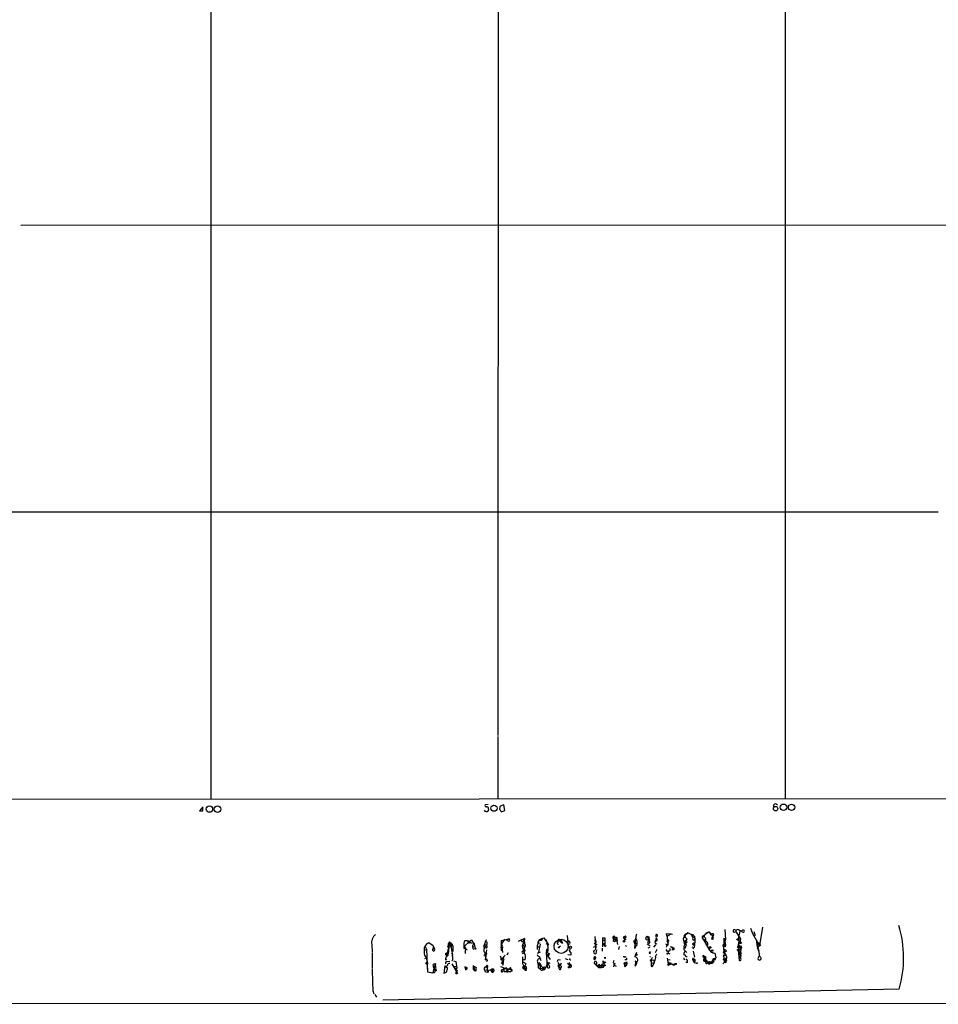
# Model space of a CAD drawing. Extents: x 9 to 1136, y 5 to 927.
# Drawn here: x 343 to 599, y 5 to 280 of the extents above; entities that cross this region are included whole.
import ezdxf

# ---------------------------------------------------------------- set-up
doc = ezdxf.new("R2010")
doc.units = 0
doc.header["$MEASUREMENT"] = 0
doc.layers.add('MAIN', color=5, linetype='CONTINUOUS')

msp = doc.modelspace()

# ---------------------------------------------------------------- linework, layer by layer
at = {"layer": 'MAIN'}
for p, q in [((476.5887, 862.6686), (476.3347, 80.01)), ((556.6833, 862.6686), (556.4293, 62.3993)), ((396.1553, 484.886), (396.24, 62.3146)), ((343.2387, 222.3346), (876.7233, 222.5886)), ((312.166, 142.3246), (599.1013, 142.4093)), ((476.3347, 79.6713), (476.3347, 62.3146)), ((75.7767, 62.0606), (1064.768, 62.6533)), ((473.6253, 60.706), (472.7787, 60.6213)), ((477.9433, 60.6213), (476.9273, 60.2826)), ((478.282, 59.0973), (477.9433, 60.6213)), ((393.954, 60.1133), (393.1073, 58.928)), ((477.3507, 58.674), (478.282, 59.0973)), ((523.494, 23.876), (523.3247, 24.7226)), ((523.3247, 24.7226), (525.018, 24.5533)), ((528.4893, 24.384), (529.4207, 24.892)), ((529.4207, 24.892), (528.4893, 24.384)), ((529.4207, 24.892), (531.1987, 23.9606)), ((535.2627, 25.2306), (534.0773, 24.384)), ((534.416, 24.892), (535.2627, 25.2306)), ((535.2627, 25.2306), (535.94, 24.5533)), ((535.2627, 25.2306), (535.686, 24.2993)), ((539.6653, 25.8233), (539.8347, 23.0293)), ((543.052, 25.8233), (542.6287, 25.4)), ((542.6287, 25.4), (543.9833, 23.2833)), ((543.4753, 25.7386), (543.052, 25.8233)), ((543.814, 25.4), (543.3907, 23.1986)), ((544.4067, 25.5693), (544.4913, 25.5693)), ((547.4547, 24.638), (546.862, 26.162)), ((547.7087, 25.3153), (548.132, 24.2146)), ((550.164, 26.5006), (549.3173, 21.4206)), ((458.216, 21.336), (457.0307, 22.1826)), ((462.788, 22.4366), (462.3647, 21.6746)), ((462.788, 22.4366), (462.3647, 18.6266)), ((462.788, 22.4366), (463.3807, 21.9286)), ((463.042, 22.1826), (463.2113, 21.4206)), ((468.4607, 22.606), (466.9367, 21.082)), ((467.106, 22.7753), (467.7833, 22.7753)), ((467.7833, 22.7753), (468.4607, 22.606)), ((467.7833, 22.7753), (468.0373, 22.2673)), ((468.63, 22.352), (468.4607, 22.606)), ((469.392, 22.2673), (469.7307, 21.844)), ((469.392, 22.1826), (469.7307, 21.844)), ((473.0327, 22.9446), (472.3553, 21.336)), ((472.694, 22.5213), (473.202, 22.4366)), ((477.266, 22.7753), (477.1813, 19.9813)), ((477.1813, 21.59), (477.6047, 22.1826)), ((477.266, 22.7753), (479.3827, 23.2833)), ((477.266, 22.7753), (477.6047, 19.4733)), ((477.6047, 22.1826), (478.282, 23.0293)), ((478.282, 23.0293), (478.9593, 22.86)), ((478.282, 23.0293), (478.9593, 22.86)), ((479.3827, 23.2833), (478.9593, 22.86)), ((483.7007, 23.368), (482.0073, 22.5213)), ((483.616, 22.5213), (483.108, 21.336)), ((483.7007, 23.368), (483.2773, 22.352)), ((483.7007, 23.368), (483.616, 22.5213)), ((487.5953, 22.0133), (487.68, 22.6906)), ((487.68, 22.6906), (487.5953, 22.0133)), ((487.5953, 22.0133), (488.1033, 22.1826)), ((487.934, 23.0293), (487.68, 22.6906)), ((487.934, 23.0293), (487.68, 22.6906)), ((487.934, 23.0293), (489.1193, 23.5373)), ((489.1193, 23.5373), (490.3893, 21.59)), ((493.014, 22.86), (493.8607, 23.114)), ((493.014, 22.86), (493.522, 22.6906)), ((494.03, 22.352), (493.014, 22.86)), ((493.014, 22.86), (493.014, 22.2673)), ((493.014, 22.1826), (493.014, 22.2673)), ((493.8607, 23.114), (493.522, 22.6906)), ((493.8607, 23.114), (494.3687, 22.0133)), ((494.03, 22.352), (494.3687, 22.0133)), ((495.6387, 24.2146), (495.8927, 20.9973)), ((495.808, 22.4366), (496.1467, 22.86)), ((503.174, 22.1826), (503.5973, 21.7593)), ((503.2587, 22.9446), (503.682, 22.6906)), ((503.2587, 22.9446), (503.682, 22.6906)), ((503.3433, 23.876), (503.5973, 20.7433)), ((503.682, 22.6906), (503.428, 21.1666)), ((505.46, 23.5373), (506.1373, 23.5373)), ((505.46, 23.5373), (506.1373, 23.5373)), ((505.46, 23.5373), (505.46, 20.9973)), ((505.46, 21.9286), (506.1373, 22.0133)), ((505.5447, 22.86), (506.0527, 22.86)), ((506.1373, 23.5373), (506.1373, 21.5053)), ((508.762, 24.0453), (508.508, 22.606)), ((508.5927, 23.1986), (508.508, 22.606)), ((508.9313, 22.4366), (508.508, 22.606)), ((508.5927, 23.1986), (509.6087, 22.606)), ((508.762, 24.0453), (509.27, 23.4526)), ((509.27, 23.4526), (509.1007, 22.86)), ((509.1007, 22.86), (509.4393, 22.9446)), ((509.27, 23.368), (509.4393, 22.9446)), ((509.524, 23.368), (509.4393, 22.9446)), ((509.4393, 22.9446), (509.6933, 21.6746)), ((509.6087, 22.7753), (509.6087, 22.606)), ((511.3867, 23.7913), (511.81, 23.9606)), ((511.9793, 23.114), (511.4713, 22.7753)), ((511.81, 23.9606), (511.6407, 22.9446)), ((511.9793, 23.622), (511.7253, 23.4526)), ((514.5193, 22.0133), (514.604, 21.7593)), ((514.5193, 22.0133), (515.112, 21.9286)), ((514.604, 21.7593), (514.9427, 24.4686)), ((514.604, 22.86), (514.7733, 23.368)), ((514.604, 22.86), (515.112, 22.7753)), ((514.7733, 23.368), (515.112, 22.7753)), ((515.112, 24.5533), (514.858, 24.384)), ((517.5673, 23.622), (517.9907, 24.0453)), ((517.9907, 24.0453), (518.414, 23.7913)), ((517.9907, 24.0453), (518.414, 23.7913)), ((517.9907, 24.0453), (518.4987, 22.606)), ((518.414, 23.7913), (518.4987, 22.606)), ((520.3613, 24.384), (520.2767, 23.876)), ((520.446, 23.622), (520.2767, 22.6906)), ((520.446, 23.622), (520.7, 23.2833)), ((520.446, 23.622), (520.7, 23.2833)), ((524.6793, 24.638), (523.494, 23.876)), ((523.494, 23.876), (523.5787, 22.4366)), ((523.5787, 22.4366), (523.748, 23.114)), ((523.5787, 22.4366), (523.748, 22.352)), ((524.6793, 24.638), (525.018, 24.5533)), ((524.6793, 24.638), (525.018, 24.5533)), ((528.4893, 21.59), (528.2353, 22.86)), ((528.6587, 23.9606), (528.4893, 24.384)), ((528.4893, 22.6906), (528.6587, 22.7753)), ((528.9973, 23.2833), (528.574, 22.1826)), ((528.574, 22.1826), (528.9127, 21.4206)), ((528.6587, 23.622), (528.9973, 23.2833)), ((530.2673, 24.5533), (530.86, 24.384)), ((530.2673, 24.5533), (530.6907, 23.5373)), ((530.7753, 22.0133), (530.9447, 22.1826)), ((530.9447, 22.1826), (530.7753, 21.6746)), ((530.9447, 22.1826), (531.2833, 22.1826)), ((531.1987, 23.9606), (531.2833, 22.7753)), ((531.368, 23.368), (531.1987, 23.0293)), ((531.2833, 22.7753), (531.1987, 21.4206)), ((533.4, 23.4526), (534.0773, 24.384)), ((533.5693, 23.0293), (534.162, 23.114)), ((533.908, 23.7913), (534.0773, 24.384)), ((533.908, 23.7913), (534.2467, 23.4526)), ((533.908, 23.7913), (534.2467, 23.4526)), ((535.94, 24.5533), (536.3633, 23.5373)), ((536.194, 23.7913), (536.0247, 23.1986)), ((536.0247, 23.1986), (536.194, 23.7913)), ((536.0247, 23.1986), (536.3633, 23.5373)), ((536.2787, 23.114), (536.0247, 23.1986)), ((536.1093, 23.5373), (536.3633, 23.5373)), ((539.4113, 23.4526), (539.4113, 22.9446)), ((539.4113, 23.4526), (539.8347, 21.59)), ((539.8347, 23.0293), (539.5807, 22.098)), ((539.5807, 22.098), (539.75, 20.9973)), ((539.6653, 22.098), (539.8347, 21.59)), ((543.3907, 23.1986), (543.9833, 23.2833)), ((543.3907, 23.1986), (543.9833, 23.2833)), ((543.3907, 23.1986), (543.814, 22.1826)), ((543.4753, 21.6746), (543.6447, 22.606)), ((543.4753, 21.6746), (543.814, 22.1826)), ((543.9833, 23.2833), (543.814, 22.1826)), ((549.3173, 21.4206), (547.4547, 24.638)), ((548.386, 22.2673), (549.402, 22.098)), ((548.4707, 22.9446), (548.5553, 21.5053)), ((548.5553, 21.5053), (549.402, 22.098)), ((549.402, 22.098), (549.3173, 21.4206)), ((441.1133, 21.6746), (441.198, 19.4733)), ((455.7607, 20.32), (456.184, 20.1506)), ((456.0147, 21.082), (456.438, 20.4046)), ((456.438, 20.4046), (456.692, 14.0546)), ((458.216, 21.336), (458.6393, 20.4046)), ((458.216, 21.336), (458.216, 20.4893)), ((458.216, 20.4893), (458.6393, 20.4046)), ((462.534, 20.7433), (461.8567, 18.1186)), ((461.8567, 19.2193), (462.1953, 19.4733)), ((462.6187, 19.6426), (462.1953, 19.4733)), ((462.1953, 19.4733), (462.3647, 18.6266)), ((462.28, 21.082), (462.534, 20.7433)), ((462.3647, 21.6746), (463.7193, 21.336)), ((463.1267, 20.9126), (463.3807, 21.9286)), ((463.2113, 21.4206), (463.3807, 20.1506)), ((463.3807, 21.9286), (463.7193, 21.336)), ((463.3807, 20.1506), (463.7193, 19.7273)), ((463.3807, 20.1506), (463.6347, 18.7113)), ((463.7193, 21.336), (463.7193, 19.7273)), ((466.852, 20.6586), (467.2753, 20.6586)), ((466.9367, 21.082), (467.2753, 20.6586)), ((467.1907, 20.32), (467.1907, 19.1346)), ((469.3073, 20.9126), (469.9, 21.1666)), ((469.4767, 21.59), (469.7307, 21.844)), ((469.5613, 20.4893), (469.9847, 20.574)), ((469.7307, 21.844), (469.9847, 20.574)), ((472.6093, 20.828), (472.3553, 21.336)), ((472.3553, 20.828), (472.6093, 20.828)), ((472.6093, 21.7593), (473.1173, 21.4206)), ((472.6093, 21.59), (473.1173, 21.4206)), ((472.6093, 20.828), (473.1173, 21.4206)), ((472.7787, 20.828), (472.7787, 20.7433)), ((473.1173, 20.1506), (472.7787, 17.3566)), ((477.012, 20.9126), (477.774, 20.9126)), ((477.1813, 19.9813), (477.6047, 20.066)), ((477.1813, 19.9813), (477.6047, 20.066)), ((477.52, 21.4206), (477.6893, 21.5053)), ((479.2133, 19.3886), (478.79, 18.7113)), ((483.108, 21.336), (483.616, 19.3886)), ((483.1927, 20.6586), (483.7007, 20.828)), ((483.2773, 19.812), (483.87, 19.9813)), ((483.616, 20.4893), (483.87, 19.9813)), ((483.87, 21.082), (483.7007, 20.828)), ((487.2567, 20.9973), (487.2567, 20.32)), ((487.3413, 19.304), (488.188, 19.6426)), ((487.5953, 21.082), (487.5953, 20.828)), ((488.1033, 21.7593), (487.68, 19.558)), ((489.712, 21.9286), (490.3893, 21.59)), ((489.7967, 19.9813), (490.1353, 19.7273)), ((490.3047, 19.9813), (489.7967, 19.4733)), ((489.7967, 19.4733), (490.0507, 15.3246)), ((493.522, 21.082), (493.776, 21.336)), ((496.062, 19.8966), (496.316, 20.066)), ((496.1467, 20.9126), (496.316, 20.7433)), ((496.316, 20.7433), (496.4007, 20.2353)), ((496.6547, 19.4733), (496.6547, 18.7113)), ((503.0047, 20.9126), (503.428, 21.1666)), ((503.428, 21.1666), (503.5973, 20.7433)), ((503.8513, 20.2353), (503.5973, 19.05)), ((505.3753, 20.6586), (505.3753, 19.812)), ((505.46, 21.9286), (506.1373, 21.5053)), ((510.1167, 21.082), (509.9473, 20.32)), ((511.8947, 21.4206), (512.2333, 21.082)), ((514.604, 21.7593), (515.112, 21.9286)), ((515.112, 21.4206), (514.604, 21.082)), ((514.9427, 19.4733), (514.6887, 18.796)), ((517.9907, 21.844), (518.7527, 21.336)), ((518.2447, 20.7433), (518.8373, 20.9126)), ((519.8533, 20.9126), (520.3613, 21.59)), ((520.6153, 20.32), (520.192, 19.3886)), ((523.0707, 21.844), (523.6633, 21.59)), ((523.3247, 21.336), (523.24, 20.9126)), ((523.9173, 19.8966), (523.748, 19.3886)), ((523.748, 19.3886), (524.256, 19.05)), ((524.3407, 21.082), (525.3567, 20.7433)), ((525.272, 20.1506), (524.8487, 20.2353)), ((528.574, 19.8966), (528.1507, 19.2193)), ((528.574, 21.082), (528.828, 21.1666)), ((528.574, 19.8966), (528.9973, 19.4733)), ((530.4367, 20.9973), (531.0293, 20.828)), ((531.0293, 20.828), (530.6907, 20.4893)), ((530.7753, 21.6746), (531.1987, 21.4206)), ((530.7753, 19.812), (531.1987, 18.1186)), ((531.1987, 21.4206), (531.0293, 20.828)), ((534.2467, 21.844), (534.924, 21.7593)), ((534.924, 21.5053), (534.924, 21.7593)), ((535.432, 20.9126), (535.0087, 20.828)), ((535.3473, 20.6586), (535.0087, 20.828)), ((535.94, 20.7433), (535.432, 20.9126)), ((535.7707, 19.558), (536.8713, 19.2193)), ((536.2787, 19.4733), (536.2787, 19.1346)), ((539.0727, 21.336), (539.1573, 21.082)), ((539.75, 20.9973), (539.1573, 21.082)), ((539.242, 21.5053), (539.8347, 21.59)), ((539.242, 19.4733), (539.4113, 19.9813)), ((539.75, 20.1506), (539.4113, 19.9813)), ((539.496, 20.2353), (539.75, 20.1506)), ((540.004, 19.7273), (539.6653, 19.558)), ((539.8347, 19.7273), (539.6653, 19.558)), ((539.8347, 21.59), (539.75, 20.9973)), ((543.4753, 21.6746), (543.2213, 21.1666)), ((543.2213, 21.1666), (543.8987, 21.2513)), ((543.2213, 21.1666), (544.1527, 19.304)), ((543.3907, 20.066), (544.068, 20.4046)), ((543.3907, 20.066), (543.6447, 17.1873)), ((543.56, 20.828), (543.8987, 20.7433)), ((543.6447, 20.9973), (543.8987, 20.7433)), ((543.7293, 19.7273), (543.8987, 19.558)), ((543.8987, 21.2513), (544.068, 21.082)), ((543.8987, 21.2513), (544.068, 21.082)), ((544.1527, 20.574), (543.8987, 20.7433)), ((543.8987, 19.304), (544.1527, 19.304)), ((544.2373, 21.2513), (544.068, 21.082)), ((548.5553, 21.5053), (549.148, 19.8966)), ((548.7247, 20.6586), (549.3173, 21.4206)), ((549.656, 21.5053), (549.2327, 21.2513)), ((441.198, 19.2193), (441.2827, 14.986)), ((455.93, 17.78), (456.438, 17.9493)), ((456.0147, 18.3726), (456.438, 17.9493)), ((456.438, 17.9493), (456.692, 14.0546)), ((461.6873, 17.4413), (462.026, 17.6106)), ((461.9413, 18.796), (461.8567, 18.1186)), ((462.3647, 18.6266), (461.8567, 18.1186)), ((461.9413, 18.796), (462.3647, 18.9653)), ((462.1107, 18.6266), (462.3647, 18.6266)), ((462.1107, 16.9333), (462.8727, 17.018)), ((462.3647, 18.6266), (462.3647, 18.9653)), ((463.6347, 17.3566), (463.4653, 17.018)), ((463.9733, 17.1026), (464.566, 16.9333)), ((464.566, 16.9333), (464.9047, 15.0706)), ((472.3553, 18.6266), (473.1173, 18.4573)), ((472.7787, 17.3566), (473.1173, 17.6953)), ((473.3713, 17.1026), (473.0327, 16.9333)), ((477.6047, 17.8646), (477.266, 17.78)), ((477.4353, 16.51), (477.3507, 16.1713)), ((477.6047, 17.6106), (477.6893, 17.8646)), ((477.774, 17.1026), (477.6893, 15.9173)), ((483.2773, 16.8486), (484.124, 16.3406)), ((483.9547, 17.3566), (483.4467, 17.4413)), ((487.68, 16.51), (487.5953, 16.002)), ((490.1353, 16.51), (489.5427, 14.986)), ((489.966, 18.796), (490.8973, 17.526)), ((490.22, 18.6266), (490.1353, 18.288)), ((490.1353, 18.288), (490.474, 18.6266)), ((490.728, 19.1346), (490.474, 18.6266)), ((490.6433, 18.796), (490.474, 18.6266)), ((490.8127, 16.51), (490.5587, 16.3406)), ((492.9293, 16.9333), (493.0987, 17.526)), ((493.0987, 17.526), (493.776, 17.4413)), ((495.046, 17.78), (495.808, 17.526)), ((496.6547, 18.7113), (495.808, 18.796)), ((503.174, 17.8646), (503.5973, 17.9493)), ((503.428, 17.6106), (503.5973, 17.9493)), ((503.8513, 16.764), (503.8513, 16.256)), ((505.968, 16.4253), (506.3913, 16.8486)), ((511.6407, 18.2033), (511.302, 18.2033)), ((511.556, 16.6793), (511.9793, 16.3406)), ((512.064, 17.3566), (511.7253, 17.4413)), ((514.604, 18.2033), (514.6887, 18.796)), ((514.6887, 17.018), (514.604, 15.6633)), ((514.9427, 16.6793), (514.604, 16.6793)), ((514.6887, 17.018), (515.0273, 16.9333)), ((514.7733, 16.9333), (515.0273, 16.9333)), ((518.4987, 19.2193), (518.922, 19.1346)), ((518.668, 18.288), (518.922, 18.288)), ((518.7527, 17.272), (519.0067, 17.4413)), ((519.0913, 17.1873), (519.0067, 17.4413)), ((519.0067, 17.4413), (519.0913, 17.1026)), ((519.0913, 17.1026), (519.0913, 15.9173)), ((519.176, 16.51), (519.938, 16.6793)), ((519.3453, 17.3566), (520.0227, 17.1873)), ((519.938, 16.6793), (519.5147, 15.8326)), ((519.7687, 17.272), (519.938, 17.018)), ((519.7687, 17.272), (520.0227, 17.1873)), ((519.7687, 17.272), (520.0227, 17.1873)), ((519.938, 17.018), (520.0227, 17.1873)), ((520.0227, 17.1873), (519.938, 16.6793)), ((520.2767, 18.3726), (520.6153, 19.05)), ((523.5787, 19.05), (523.3247, 19.05)), ((523.494, 17.8646), (523.9173, 15.8326)), ((523.6633, 17.526), (524.3407, 17.4413)), ((523.6633, 16.764), (524.1713, 16.51)), ((523.6633, 16.764), (524.6793, 16.4253)), ((523.6633, 16.764), (525.3567, 15.9173)), ((528.2353, 17.6106), (528.4893, 17.526)), ((529.1667, 16.6793), (528.7433, 16.6793)), ((530.6907, 17.9493), (530.86, 17.526)), ((530.86, 17.526), (530.6907, 17.272)), ((530.6907, 17.272), (531.0293, 16.6793)), ((530.86, 17.526), (531.0293, 16.6793)), ((531.0293, 16.6793), (531.7067, 16.51)), ((533.654, 18.1186), (533.8233, 17.78)), ((533.654, 17.1026), (533.9927, 17.018)), ((533.908, 18.3726), (534.2467, 18.3726)), ((533.908, 18.3726), (534.2467, 18.3726)), ((533.908, 18.3726), (534.2467, 18.3726)), ((533.908, 18.3726), (533.9927, 17.018)), ((534.416, 17.4413), (533.9927, 17.018)), ((533.9927, 17.018), (534.3313, 16.6793)), ((533.9927, 17.018), (534.5007, 17.018)), ((534.2467, 18.3726), (534.3313, 16.6793)), ((534.416, 17.4413), (534.924, 16.5946)), ((534.924, 16.5946), (535.178, 16.1713)), ((535.178, 16.1713), (535.94, 16.764)), ((535.3473, 16.8486), (535.686, 16.8486)), ((535.6013, 16.4253), (536.1093, 16.51)), ((535.7707, 16.764), (536.1093, 16.51)), ((536.1093, 16.9333), (536.448, 17.78)), ((536.6173, 16.9333), (536.1093, 16.51)), ((536.2787, 16.764), (536.1093, 16.51)), ((536.448, 17.78), (537.1253, 17.9493)), ((536.448, 17.78), (536.448, 17.4413)), ((536.8713, 19.2193), (537.1253, 17.9493)), ((537.0407, 17.526), (537.1253, 17.9493)), ((540.004, 17.1026), (539.0727, 16.256)), ((539.6653, 18.6266), (539.3267, 18.4573)), ((539.496, 17.526), (540.004, 17.8646)), ((539.496, 17.526), (540.004, 17.1026)), ((539.9193, 16.5946), (539.496, 16.6793)), ((540.0887, 18.3726), (540.004, 17.1026)), ((543.4753, 18.034), (543.9833, 18.034)), ((543.8987, 19.2193), (543.56, 18.9653)), ((543.56, 18.9653), (544.068, 18.7113)), ((544.068, 18.7113), (543.9833, 18.034)), ((549.2327, 18.542), (548.8093, 17.78)), ((456.2687, 16.4253), (456.3533, 16.0866)), ((456.692, 14.0546), (458.1313, 13.8006)), ((458.47, 15.0706), (458.1313, 13.8006)), ((458.5547, 13.8006), (458.1313, 13.8006)), ((458.3007, 15.4093), (458.47, 15.0706)), ((458.3007, 14.6473), (458.8087, 14.6473)), ((458.47, 15.3246), (458.47, 15.0706)), ((458.47, 15.0706), (458.8087, 14.6473)), ((458.5547, 15.5786), (458.8933, 15.494)), ((458.6393, 16.256), (458.8933, 16.1713)), ((458.8933, 16.3406), (458.8933, 16.1713)), ((458.8933, 15.748), (458.8933, 15.494)), ((461.4333, 14.0546), (461.0947, 13.5466)), ((461.4333, 14.0546), (461.518, 15.4093)), ((461.4333, 14.0546), (461.518, 15.4093)), ((461.6027, 15.748), (461.518, 15.4093)), ((461.518, 15.4093), (462.1953, 15.24)), ((463.4653, 16.256), (465.074, 13.6313)), ((464.1427, 15.5786), (464.6507, 15.6633)), ((464.312, 15.1553), (464.9047, 15.0706)), ((464.9047, 15.0706), (464.4813, 14.6473)), ((464.4813, 13.716), (464.7353, 13.97)), ((464.9893, 14.224), (464.7353, 13.97)), ((467.5293, 15.24), (467.106, 15.4093)), ((467.106, 15.4093), (467.7833, 14.986)), ((467.106, 15.4093), (467.2753, 14.6473)), ((467.2753, 14.6473), (467.7833, 14.986)), ((467.2753, 14.6473), (467.7833, 14.986)), ((467.5293, 15.24), (467.7833, 14.986)), ((469.392, 14.8166), (469.8153, 14.478)), ((469.7307, 15.6633), (470.2387, 15.24)), ((469.7307, 15.24), (469.8153, 14.478)), ((472.6093, 14.5626), (474.218, 14.6473)), ((472.6093, 14.5626), (472.694, 14.1393)), ((472.6093, 14.5626), (472.694, 14.1393)), ((472.694, 14.1393), (473.3713, 13.97)), ((472.948, 15.4093), (473.3713, 15.4093)), ((473.202, 15.5786), (473.3713, 13.97)), ((473.3713, 15.4093), (473.202, 14.732)), ((473.3713, 15.748), (473.3713, 15.4093)), ((473.6253, 14.5626), (473.3713, 13.97)), ((473.71, 13.97), (473.3713, 13.97)), ((473.6253, 14.5626), (474.8953, 14.732)), ((474.218, 14.6473), (474.5567, 14.1393)), ((474.8953, 14.732), (474.5567, 14.1393)), ((474.5567, 14.1393), (475.0647, 14.1393)), ((474.8953, 14.986), (474.8953, 14.732)), ((477.6893, 15.9173), (477.8587, 16.4253)), ((478.028, 14.1393), (478.6207, 14.1393)), ((478.1973, 14.986), (480.06, 14.732)), ((478.282, 14.9013), (479.6367, 14.986)), ((478.8747, 14.8166), (478.6207, 14.1393)), ((479.044, 14.0546), (479.1287, 14.3933)), ((479.2133, 14.1393), (479.8907, 14.1393)), ((479.8907, 14.9013), (480.06, 14.732)), ((480.06, 14.732), (479.8907, 14.1393)), ((480.2293, 14.224), (479.8907, 14.1393)), ((483.1927, 16.3406), (484.0393, 14.732)), ((483.1927, 15.24), (483.362, 14.986)), ((483.362, 14.986), (484.0393, 14.732)), ((483.4467, 15.6633), (483.87, 15.3246)), ((483.7853, 15.0706), (483.87, 15.3246)), ((484.2933, 15.0706), (484.0393, 14.732)), ((487.5953, 16.002), (488.188, 16.1713)), ((487.5953, 16.002), (488.188, 15.6633)), ((487.68, 15.1553), (488.1033, 14.9013)), ((488.188, 16.1713), (488.1033, 14.9013)), ((488.7807, 14.986), (488.1033, 14.9013)), ((489.204, 14.8166), (489.458, 14.986)), ((490.22, 15.1553), (490.0507, 15.3246)), ((490.3047, 16.0866), (490.5587, 16.3406)), ((490.3893, 16.256), (490.3047, 16.0866)), ((493.0987, 15.6633), (493.4373, 15.0706)), ((493.8607, 16.0866), (493.3527, 16.002)), ((493.3527, 16.002), (493.4373, 15.0706)), ((495.7233, 16.4253), (496.316, 16.002)), ((495.808, 15.494), (496.1467, 15.4093)), ((496.316, 16.002), (496.1467, 15.4093)), ((496.316, 16.256), (496.316, 16.002)), ((503.3433, 16.256), (503.8513, 16.256)), ((503.3433, 16.256), (504.3593, 15.24)), ((503.8513, 16.256), (503.7667, 15.748)), ((505.1213, 15.8326), (503.7667, 15.748)), ((504.3593, 15.24), (505.1213, 15.8326)), ((504.3593, 15.24), (505.206, 15.24)), ((504.7827, 15.9173), (505.1213, 15.8326)), ((505.8833, 16.4253), (505.1213, 15.8326)), ((505.1213, 15.8326), (505.206, 15.24)), ((505.1213, 15.8326), (505.968, 15.8326)), ((505.714, 15.24), (505.206, 15.24)), ((505.8833, 16.4253), (505.968, 15.8326)), ((508.762, 16.4253), (508.5927, 15.494)), ((508.9313, 16.3406), (508.762, 15.9173)), ((508.762, 15.9173), (509.3547, 15.6633)), ((511.81, 15.4093), (512.064, 15.8326)), ((512.064, 16.256), (512.064, 15.8326)), ((519.0913, 15.9173), (519.5147, 15.8326)), ((523.6633, 16.0866), (525.6107, 16.256)), ((523.6633, 16.0866), (523.9173, 15.8326)), ((523.9173, 15.8326), (523.6633, 16.0866)), ((524.6793, 16.4253), (523.9173, 15.8326)), ((525.3567, 15.9173), (526.2033, 16.256)), ((526.2033, 16.256), (525.6107, 16.256)), ((441.452, 8.89), (441.706, 7.9586)), ((588.264, 9.2286), (444.246, 6.1806)), ((441.96, 7.7046), (442.468, 7.0273)), ((1124.7967, 5.4186), (114.6387, 4.9953))]:
    msp.add_line(p, q, dxfattribs=at)
for centre, radius in [((475.2276, 59.6994), 0.8673), ((555.9895, 59.9476), 0.905), ((558.2496, 59.944), 0.8906), ((395.85, 59.4534), 0.8871), ((398.0752, 59.4408), 0.9129), ((553.7845, 59.578), 0.6149), ((493.9453, 21.1667), 1.9546), ((511.4713, 22.5637), 0.2116), ((543.2213, 23.0717), 0.2116), ((544.0256, 22.1404), 0.2158), ((470.0693, 20.4894), 0.1197), ((496.5699, 20.9127), 0.3052), ((503.682, 21.6465), 0.1411), ((506.2361, 21.3501), 0.1839), ((514.6251, 20.9339), 0.1496), ((536.1093, 19.9814), 0.1893), ((543.2848, 20.1718), 0.1496), ((456.4944, 16.4536), 0.2275), ((514.9191, 18.8336), 0.2335), ((531.8336, 16.4677), 0.1338), ((539.3478, 17.5048), 0.1496), ((458.9356, 14.4992), 0.1951), ((484.0695, 14.5808), 0.1541), ((506.1161, 15.8539), 0.1496)]:
    msp.add_circle(centre, radius, dxfattribs=at)
for centre, radius, start, end in [((473.0115, 60.4096), 0.3147, 137.717737, 289.650149), ((553.7624, 60.325), 0.5766, 21.041078, 201.037511), ((393.5307, 270.5778), 211.6502, 269.885381, 270.114592), ((391.8151, 59.436), 2.1984, 346.639496, 13.360504), ((473.1325, 59.3513), 0.6309, 195.564943, 23.741182), ((473.1731, 59.5786), 0.5376, 2.84697, 95.957684), ((474.5561, 60.0285), 2.3848, 343.502805, 6.116527), ((478.9554, 60.4067), 2.3616, 206.544437, 227.196401), ((542.2759, 25.4776), 0.3645, 14.569957, 317.345691), ((416.9833, -228.5154), 283.9812, 63.320357, 63.54954), ((544.7635, 25.3999), 0.3206, 211.880337, 148.104488), ((558.1136, 17.9752), 31.3934, 343.82261, 16.723176), ((444.053, 22.1874), 2.984, 130.140407, 189.895086), ((458.0119, 20.0882), 2.3128, 115.102498, 193.252719), ((468.6899, 21.7537), 1.8848, 147.17838, 238.271414), ((468.2952, 22.5789), 0.4045, 230.386678, 325.873798), ((468.8922, 22.3192), 0.5181, 344.713846, 146.389676), ((469.011, 22.6694), 0.5539, 186.572065, 313.456585), ((472.0594, 21.971), 1.2338, 329.025891, 22.170487), ((479.287, 22.9556), 0.3414, 196.263562, 73.720327), ((483.2564, 22.8945), 0.4584, 151.388543, 272.613346), ((483.4572, 22.4366), 0.1799, 28.07436, 180), ((483.4043, 22.1685), 0.4114, 264.098158, 59.033855), ((488.6323, 21.1033), 1.3797, 138.732034, 184.40635), ((488.2974, 23.2727), 0.4373, 213.813597, 24.291068), ((474.289, 15.803), 17.0681, 21.032161, 25.362462), ((493.141, 21.9709), 0.2468, 120.959776, 300.97172), ((493.3526, 22.6906), 0.3786, 333.441716, 153.421413), ((494.7918, 23.2831), 1.3384, 214.692175, 251.57182), ((496.0685, 22.1435), 0.3921, 281.504815, 131.629899), ((508.7681, 23.6038), 0.4415, 90.791579, 246.593533), ((466.5755, 192.6318), 174.5653, 283.92763, 284.156781), ((509.3688, 22.5071), 0.4431, 80.845888, 189.154112), ((509.4182, 23.4738), 0.1497, 315, 188.140927), ((509.524, 22.8599), 0.1198, 315.033843, 135), ((511.556, 23.622), 0.2395, 135, 314.983084), ((512.1062, 23.5796), 0.4826, 127.862488, 254.754253), ((511.8736, 23.7808), 0.1907, 303.648416, 109.48003), ((514.4064, 23.114), 0.4463, 251.569111, 34.694341), ((511.5431, 21.2904), 3.0612, 346.465829, 27.219631), ((512.4459, 22.098), 2.7508, 345.744007, 14.253974), ((517.906, 23.368), 0.4234, 143.132809, 323.132809), ((518.4351, 22.3097), 0.3147, 109.650149, 42.256542), ((520.5731, 22.3378), 0.4607, 130.034829, 297.343781), ((520.4075, 23.0447), 0.3775, 249.726417, 39.205037), ((520.573, 24.1582), 0.3095, 294.229434, 133.154078), ((523.3795, 21.8041), 0.4713, 263.322833, 38.57438), ((523.381, 22.606), 0.6267, 305.845888, 54.154112), ((528.6566, 23.3297), 0.631, 89.809287, 228.109307), ((528.3623, 22.733), 0.1339, 161.578587, 341.537987), ((528.6779, 24.0261), 0.4046, 117.787564, 267.279752), ((528.7594, 22.4585), 0.3324, 236.099586, 107.6337), ((530.9531, 23.2917), 0.3594, 136.894131, 313.105869), ((530.7754, 21.8439), 0.1693, 90.033823, 269.966157), ((530.9605, 23.1774), 0.4498, 25.066905, 126.85716), ((533.5827, 23.7289), 0.3312, 10.858741, 236.525816), ((529.867, 20.1708), 4.8221, 16.066337, 42.888979), ((533.3894, 23.0611), 0.9425, 325.058778, 24.544581), ((534.2466, 21.8439), 0.6827, 352.88123, 97.11877), ((536.1517, 24.1723), 0.4827, 37.87186, 164.745922), ((534.2252, 24.9558), 2.3584, 323.024664, 348.077809), ((536.4151, 23.7553), 0.2241, 170.752126, 256.633562), ((535.8981, 23.4102), 0.4823, 322.108345, 15.281169), ((540.0889, 21.2512), 0.9468, 116.575876, 190.294022), ((534.964, 22.5789), 4.5323, 340.714727, 11.114569), ((457.4305, 19.3141), 1.6875, 171.689836, 233.974873), ((458.3766, 20.192), 0.3379, 118.3777, 38.982837), ((462.4864, 20.9722), 0.2338, 281.747296, 151.988061), ((462.1699, 19.7103), 0.4539, 351.421795, 75.960695), ((462.8866, 18.6689), 0.8047, 338.392965, 52.117522), ((466.4707, 20.955), 0.483, 322.140624, 15.244715), ((469.618, 21.1948), 0.4197, 109.674027, 222.247978), ((469.5049, 20.7433), 0.2602, 139.410647, 282.519254), ((599.3552, 21.082), 127.0002, 179.885409, 180.114592), ((408.9823, 84.963), 89.8027, 314.885409, 315.114591), ((475.5107, 19.5788), 3.1589, 156.705668, 177.305524), ((474.1332, 21.082), 2.2352, 217.306181, 245.379542), ((473.0327, 21.0255), 0.3218, 217.867175, 74.758935), ((477.393, 21.5899), 0.2117, 179.972935, 306.875312), ((483.3265, 19.5042), 0.3117, 99.081565, 338.232722), ((483.2963, 20.8732), 0.4996, 309.786482, 112.139993), ((483.616, 21.4207), 0.4233, 306.867191, 126.875312), ((484.2712, 19.4586), 0.6589, 127.508153, 241.295863), ((487.426, 105.7319), 84.6501, 269.885409, 270.114592), ((490.237, 19.8712), 0.4539, 81.421795, 165.960695), ((490.6858, 19.6851), 0.5521, 175.616417, 274.383583), ((480.5239, 20.5314), 9.7963, 356.780914, 8.19983), ((493.3104, 21.0396), 0.2159, 191.299523, 11.33076), ((495.9985, 20.8915), 0.1496, 135, 8.103038), ((496.7251, 19.9201), 0.4523, 135.824085, 261.045813), ((503.5764, 19.6023), 0.5528, 136.715281, 272.167139), ((502.9865, 20.584), 0.6312, 287.280921, 14.617437), ((518.8373, 19.2476), 0.3398, 41.623737, 184.777645), ((523.5999, 20.1718), 0.3605, 139.771109, 310.228891), ((523.5787, 19.2616), 0.2116, 270, 36.875312), ((524.0126, 20.2723), 0.3876, 255.766569, 51.10474), ((525.1196, 20.828), 0.2517, 137.737028, 340.341584), ((525.2155, 20.4611), 0.3156, 280.312966, 63.418709), ((528.7964, 20.4576), 0.6035, 142.135009, 248.374896), ((528.9547, 21.1666), 0.7194, 151.913927, 208.079046), ((528.4468, 20.2762), 1.2356, 67.848128, 95.890077), ((528.4893, 20.9127), 0.1893, 206.578587, 63.421413), ((534.6276, 21.8865), 0.4829, 254.763614, 307.866658), ((551.5882, 31.2617), 19.6766, 209.724945, 216.498515), ((535.4385, 20.3916), 0.6125, 35.04183, 134.563444), ((535.4532, 20.7644), 0.1497, 224.972935, 98.140927), ((539.1573, 21.4206), 0.1198, 45, 225), ((543.5283, 20.9345), 4.2888, 178.029117, 216.679661), ((538.9175, 18.9653), 0.6028, 302.569607, 57.430393), ((539.4537, 20.1083), 0.1339, 71.578587, 251.537987), ((539.6653, 19.9249), 0.2602, 167.480746, 310.60607), ((539.8065, 19.8967), 0.2601, 319.379598, 102.545532), ((543.3906, 20.9973), 0.2394, 135, 315.016916), ((543.56, 19.8966), 0.2395, 134.983084, 315), ((543.7294, 21.1666), 0.1893, 26.578587, 243.421413), ((543.8141, 19.0498), 0.2679, 71.592103, 161.54476), ((541.7792, 19.2568), 2.374, 328.996508, 1.139248), ((544.8017, 20.9973), 0.938, 164.289525, 226.222366), ((544.068, 105.9012), 84.6501, 269.885409, 270.114592), ((540.9973, 20.4685), 3.1589, 336.705668, 357.305524), ((628.8773, -21.5767), 94.6305, 153.32033, 153.54954), ((544.8303, 18.4257), 4.4891, 358.242221, 29.82831), ((462.0623, 16.5342), 0.4021, 83.085343, 223.780696), ((462.4496, 17.6105), 0.7808, 139.404277, 192.514482), ((461.8989, 19.0076), 0.2158, 101.273495, 281.33076), ((462.026, 18.7113), 0.1198, 135, 315), ((717.6345, 17.8646), 254.0003, 179.885409, 180.114592), ((472.8634, 19.2193), 0.3787, 206.558284, 333.434949), ((472.4158, 17.0439), 0.9573, 3.51548, 42.879217), ((474.1106, 17.2081), 3.1589, 2.694476, 23.294332), ((519.7953, 102.3902), 94.6976, 243.31362, 243.542749), ((477.1391, 16.891), 0.4826, 307.862488, 74.754253), ((689.6456, -151.0589), 271.1024, 141.228082, 141.457236), ((477.6364, 17.473), 0.3952, 290.379542, 82.306667), ((948.8923, 17.2719), 465.7005, 179.885408, 180.114579), ((480.5653, 18.1186), 3.474, 347.329512, 12.670488), ((488.2304, 19.177), 1.0178, 196.930557, 253.069443), ((488.0609, 17.0322), 0.7585, 99.631215, 223.504366), ((477.2487, 14.5396), 10.4495, 3.377923, 10.869042), ((487.8069, 16.1501), 0.3816, 3.183993, 109.422546), ((489.6698, 18.3303), 1.7404, 184.184596, 221.05121), ((490.3046, 18.5419), 0.4233, 36.878017, 143.113861), ((490.474, 15.8743), 0.7203, 61.951376, 118.048624), ((490.2623, 16.383), 0.1796, 315, 135), ((490.3675, 18.7799), 0.1867, 83.293749, 304.788336), ((490.3046, 18.796), 0.1893, 243.462013, 63.421413), ((492.4422, 16.1713), 0.8301, 322.267279, 37.732721), ((494.3262, 16.2137), 0.4826, 142.120851, 195.271781), ((496.2737, 16.383), 0.1339, 288.421413, 161.578587), ((496.5273, 17.6526), 0.2467, 148.912787, 301.087213), ((503.2587, 17.6953), 0.1893, 116.578587, 333.421413), ((503.3602, 18.034), 0.2517, 340.341584, 222.295124), ((503.5233, 16.584), 0.3741, 28.757121, 241.242879), ((506.0527, 16.8487), 0.456, 158.20559, 248.193924), ((505.6505, 16.637), 0.3816, 326.305768, 93.184827), ((506.222, 17.9917), 0.1526, 123.721314, 56.278686), ((508.9374, 16.7821), 0.4415, 113.406467, 269.208421), ((511.7348, 16.3139), 0.246, 6.232145, 247.510919), ((511.7677, 18.3726), 0.2116, 233.124688, 0), ((512.1788, 16.4556), 0.2303, 240.094627, 209.960916), ((511.3605, 18.0089), 0.9594, 317.162672, 356.438195), ((514.6886, 16.9333), 0.0847, 89.932354, 0), ((514.5341, 17.4045), 0.8019, 316.111615, 84.998999), ((513.715, 16.7458), 1.4008, 309.394452, 4.208596), ((515.112, 16.764), 0.1893, 116.578587, 206.578587), ((519.0067, 17.3566), 0.2677, 198.421413, 288.421413), ((519.8959, 17.3565), 0.8222, 124.515342, 191.875738), ((519.7263, 16.8402), 0.6418, 126.419912, 210.965288), ((519.0913, 17.9493), 1.2587, 312.275833, 19.651374), ((528.4751, 19.1204), 0.3391, 163.045081, 286.954919), ((612.9352, 17.7799), 84.7001, 179.885408, 180.114524), ((529.0114, 18.7254), 0.4431, 170.831064, 279.168936), ((528.3622, 16.9755), 0.8574, 339.787353, 57.092117), ((531.3254, 17.6106), 0.7194, 151.913927, 208.079046), ((531.0716, 17.2297), 0.3641, 305.535849, 125.53219), ((533.6822, 18.3444), 0.2276, 7.11877, 262.88123), ((534.2467, 17.3143), 0.6294, 132.276138, 199.655661), ((534.5612, 16.5826), 0.2494, 157.187518, 320.891653), ((535.2156, 16.4065), 0.4613, 73.411395, 177.664214), ((450.8501, 313.0592), 308.1553, 285.832717, 286.061923), ((535.5379, 16.6581), 0.2413, 285.234291, 52.137512), ((536.0247, 16.4674), 0.3905, 49.424169, 130.575831), ((536.0437, 17.2948), 0.5408, 258.945619, 25.304861), ((536.7867, 144.5259), 127.0002, 269.885409, 270.114592), ((536.4061, 17.145), 3.1248, 351.42907, 24.832128), ((539.8347, 18.7112), 0.1894, 26.605648, 206.537987), ((540.0463, 17.5154), 0.3518, 96.906817, 291.16028), ((540.2619, 16.7986), 0.3987, 102.840576, 210.771539), ((544.2334, 19.0499), 0.6787, 172.831006, 187.160618), ((543.7294, 17.6106), 0.4317, 258.684862, 78.700477), ((549.2945, 17.8028), 0.4857, 182.690403, 87.309597), ((519.8125, 14.0942), 78.5331, 179.472948, 183.799637), ((458.5801, 15.875), 0.3856, 81.167974, 278.832026), ((458.4398, 15.4758), 0.1542, 41.818712, 281.295357), ((458.2159, 16.0867), 0.6827, 277.135426, 7.11877), ((459.1896, 15.1638), 0.6418, 149.034712, 233.592573), ((416.374, 100.3133), 94.6529, 296.463995, 296.693178), ((457.9072, 14.5506), 0.9908, 310.805138, 5.600693), ((458.724, 16.4252), 0.1892, 243.407865, 333.448488), ((458.449, 15.0707), 0.6137, 316.379798, 43.613443), ((461.6362, 14.2483), 0.4159, 240.796854, 20.404478), ((461.9186, 15.9238), 0.3615, 209.096166, 358.969612), ((461.2642, 14.9859), 0.9651, 322.120851, 15.264491), ((462.6683, 16.0001), 0.3971, 59.023872, 192.037306), ((465.7681, 15.983), 1.675, 193.971531, 224.136456), ((470.0922, 18.3166), 6.5413, 212.347986, 218.73012), ((723.3918, 15.3246), 254.0003, 179.885409, 180.114592), ((470.027, 14.5203), 0.2159, 191.299523, 11.299523), ((470.8736, 14.9013), 0.7196, 151.921424, 208.078576), ((472.957, 14.9146), 0.4948, 91.042258, 225.352106), ((473.2443, 15.7056), 0.1339, 18.462013, 251.578587), ((472.7801, 14.1394), 0.9452, 349.675635, 26.597581), ((389.8967, 184.1116), 189.2835, 296.453817, 296.68304), ((474.8107, 14.1394), 0.2433, 180.02354, 359.976451), ((475.0193, 14.4469), 0.3109, 278.395914, 113.505914), ((476.9783, 13.4962), 1.9168, 47.143783, 86.458534), ((477.5584, 14.3163), 0.3342, 82.037181, 231.562485), ((477.3718, 14.4356), 0.3816, 266.830165, 33.694232), ((478.8043, 13.6873), 1.4713, 93.858111, 139.271992), ((478.5167, 14.4819), 0.5968, 122.358529, 215.03213), ((478.9171, 14.5203), 0.4827, 232.11877, 285.242626), ((480.1733, 15.2543), 1.4713, 183.858111, 229.271992), ((479.0016, 14.605), 0.2466, 300.97172, 120.963757), ((479.7849, 15.0071), 0.1497, 315, 188.103038), ((479.8907, 14.3934), 0.3786, 333.421413, 63.434949), ((483.7855, 15.1553), 0.5987, 98.142282, 171.868545), ((483.6582, 14.6053), 0.4824, 74.721961, 127.88436), ((483.6819, 16.2089), 0.4613, 272.335786, 16.588605), ((484.0817, 15.1977), 0.2468, 329.008378, 149.06013), ((488.5387, 14.9255), 0.4361, 183.181288, 19.432019), ((488.7949, 16.1572), 0.6071, 178.669097, 252.394848), ((489.6699, 15.7905), 1.0796, 191.3193, 244.434206), ((489.1194, 14.986), 0.3386, 180, 0), ((489.2496, 15.0511), 0.3002, 347.477402, 176.276055), ((490.2057, 16.3274), 1.1722, 270.698992, 301.186735), ((490.5374, 16.1713), 0.1706, 82.82917, 277.17083), ((489.2342, 15.119), 1.5919, 7.421011, 33.690068), ((493.1831, 16.5952), 1.527, 273.187323, 303.684864), ((493.3526, 14.8179), 0.2665, 71.469876, 108.509739), ((493.5474, 15.9427), 0.2035, 286.939222, 163.060778), ((493.6067, 14.9859), 0.2922, 213.668315, 33.711818), ((493.7336, 15.4516), 0.3224, 336.806076, 113.17759), ((496.1702, 15.6398), 0.3904, 201.926759, 68.073241), ((496.4585, 15.6408), 0.3883, 216.592524, 111.53014), ((504.571, 15.875), 0.2159, 11.299523, 258.700477), ((505.011, 15.892), 0.9588, 317.155503, 356.448267), ((512.4027, 15.9173), 0.7806, 167.473581, 220.599702), ((511.9502, 16.0266), 0.3153, 169.02867, 84.705228), ((519.2818, 15.7692), 0.2414, 142.137512, 15.228054), ((464.82, 13.97), 0.4234, 216.867191, 306.867191)]:
    msp.add_arc(centre, radius, start, end, dxfattribs=at)

doc.saveas('drawing.dxf')
